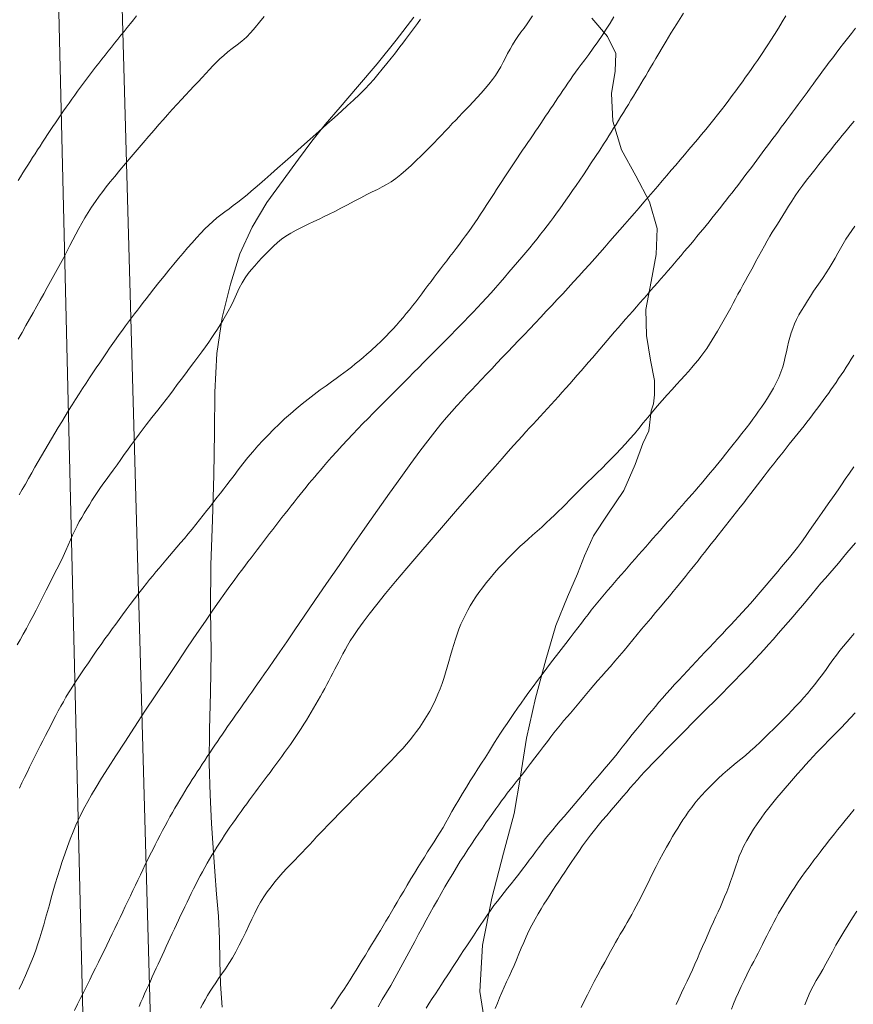
# Model space of a CAD drawing. Extents: x 281355 to 282605, y 1913871 to 1914681.
# Drawn here: x 282320 to 282370, y 1914049 to 1914108 of the extents above; entities that cross this region are included whole.
import ezdxf

# ---------------------------------------------------------------- set-up
doc = ezdxf.new("R2010")
doc.units = 0
doc.header["$MEASUREMENT"] = 0
for name, color, linetype in [('ARBOLES', 90, 'Continuous'), ('CURVA INTERMEDIA', 17, 'Continuous'), ('CURVA MAESTRA', 17, 'Continuous'), ('LINEA ELECTRICA', 7, 'Continuous')]:
    doc.layers.add(name, color=color, linetype=linetype)
doc.linetypes.add('ELECTRIC_LINE', pattern='A,12.7,-5.08,["EL",Standard,S=2.54,R=0,X=-2.54,Y=-1.27],-6.35', length=24.13)
doc.linetypes.add('ZIGZAG', pattern='A,0.00254,-5.08,[131,ltypeshp.shx,S=5.08,R=0,X=-5.08,Y=0],-10.16,[131,ltypeshp.shx,S=5.08,R=180,X=5.08,Y=0],-5.08', length=20.32254)

msp = doc.modelspace()

# ---------------------------------------------------------------- linework, layer by layer
at = {"layer": 'ARBOLES', "color": 3, "linetype": 'ZIGZAG', "lineweight": 9, "ltscale": 0.05}
for points in [[(282332.449, 1914049.107), (282332.368, 1914050.47), (282332.325, 1914051.821), (282332.307, 1914053.148), (282332.239, 1914054.499), (282332.121, 1914055.799), (282332.027, 1914057.15), (282331.933, 1914058.55), (282331.826, 1914059.989), (282331.741, 1914061.677), (282331.691, 1914063.529), (282331.713, 1914065.557), (282331.771, 1914067.749), (282331.814, 1914070.128), (282331.767, 1914072.643), (282331.782, 1914075.297), (282331.883, 1914077.965), (282331.96, 1914080.607), (282332, 1914083.161), (282332.031, 1914085.527), (282332.15, 1914087.807), (282332.459, 1914089.952), (282332.946, 1914091.924), (282333.497, 1914093.709), (282334.227, 1914095.296), (282335.108, 1914096.76), (282336.079, 1914098.087), (282336.976, 1914099.314), (282337.776, 1914100.389), (282338.563, 1914101.376), (282339.438, 1914102.401), (282340.461, 1914103.604), (282341.632, 1914104.96), (282342.764, 1914106.377), (282343.81, 1914107.731)], [(282354.35, 1914107.673), (282355.279, 1914106.597), (282355.768, 1914105.577), (282355.72, 1914104.537), (282355.512, 1914103.208), (282355.597, 1914101.569), (282356.108, 1914099.886), (282356.943, 1914098.333), (282357.765, 1914096.791), (282358.212, 1914095.22), (282358.145, 1914093.68), (282357.854, 1914092.086), (282357.551, 1914090.43), (282357.572, 1914088.878), (282357.817, 1914087.429), (282358.046, 1914086.218), (282358.057, 1914085.367), (282357.989, 1914084.84), (282357.857, 1914084.425), (282357.711, 1914083.234), (282357.371, 1914082.478), (282356.912, 1914081.245), (282356.244, 1914079.697), (282355.287, 1914078.307), (282354.453, 1914077.019), (282353.918, 1914075.835), (282353.494, 1914074.765), (282352.912, 1914073.405), (282352.209, 1914071.718), (282351.623, 1914069.67), (282351.016, 1914067.396), (282350.472, 1914065.035), (282350.127, 1914062.778), (282349.744, 1914060.582), (282349.112, 1914058.232), (282348.422, 1914055.569), (282347.872, 1914052.77), (282347.721, 1914050.027), (282348.132, 1914047.404)]]:
    msp.add_lwpolyline(points, dxfattribs=at)
at = {"layer": 'CURVA INTERMEDIA', "color": 17, "linetype": 'Continuous', "lineweight": 9}
for points, elevation in [([(282320.384, 1914098.052), (282320.522, 1914098.278), (282320.661, 1914098.505), (282320.802, 1914098.732), (282320.944, 1914098.96), (282321.088, 1914099.187), (282321.232, 1914099.415), (282321.378, 1914099.643), (282321.525, 1914099.872), (282321.673, 1914100.1), (282321.822, 1914100.33), (282321.973, 1914100.559), (282322.125, 1914100.789), (282322.279, 1914101.019), (282322.433, 1914101.25), (282322.589, 1914101.481), (282322.747, 1914101.713), (282322.906, 1914101.945), (282323.067, 1914102.178), (282323.229, 1914102.41), (282323.393, 1914102.644), (282323.559, 1914102.877), (282323.727, 1914103.112), (282323.897, 1914103.347), (282324.07, 1914103.582), (282324.244, 1914103.818), (282324.421, 1914104.055), (282324.6, 1914104.291), (282324.781, 1914104.528), (282324.964, 1914104.765), (282325.149, 1914105.003), (282325.335, 1914105.24), (282325.522, 1914105.477), (282325.709, 1914105.715), (282325.898, 1914105.951), (282326.087, 1914106.187), (282326.276, 1914106.422), (282326.464, 1914106.657), (282326.652, 1914106.89), (282326.839, 1914107.122), (282327.025, 1914107.352), (282327.209, 1914107.581), (282327.391, 1914107.808)], 47.007), ([(282334.945, 1914107.774), (282334.678, 1914107.433), (282334.416, 1914107.111), (282334.157, 1914106.817), (282333.893, 1914106.553), (282333.62, 1914106.314), (282333.338, 1914106.091), (282333.059, 1914105.878), (282332.795, 1914105.671), (282332.551, 1914105.467), (282332.327, 1914105.264), (282332.118, 1914105.06), (282331.914, 1914104.85), (282331.707, 1914104.633), (282331.494, 1914104.406), (282331.268, 1914104.165), (282331.03, 1914103.911), (282330.784, 1914103.647), (282330.536, 1914103.381), (282330.291, 1914103.117), (282330.045, 1914102.854), (282329.785, 1914102.573), (282329.5, 1914102.26), (282329.217, 1914101.946), (282328.962, 1914101.658), (282328.708, 1914101.367), (282328.424, 1914101.04), (282328.111, 1914100.677), (282327.775, 1914100.286), (282327.426, 1914099.878), (282327.075, 1914099.466), (282326.731, 1914099.059), (282326.404, 1914098.669), (282326.102, 1914098.306), (282325.833, 1914097.977), (282325.596, 1914097.683), (282325.386, 1914097.415), (282325.178, 1914097.136), (282324.951, 1914096.816), (282324.725, 1914096.481), (282324.522, 1914096.16), (282324.336, 1914095.848), (282324.156, 1914095.532), (282323.979, 1914095.211), (282323.802, 1914094.882), (282323.625, 1914094.546), (282323.445, 1914094.205), (282323.263, 1914093.858), (282323.077, 1914093.507), (282322.888, 1914093.154), (282322.695, 1914092.798), (282322.499, 1914092.439), (282322.299, 1914092.079), (282322.097, 1914091.716), (282321.892, 1914091.351), (282321.685, 1914090.983), (282321.476, 1914090.61), (282321.264, 1914090.233), (282321.049, 1914089.852), (282320.831, 1914089.464), (282320.61, 1914089.069), (282320.385, 1914088.669)], 48.007), ([(282359.767, 1914107.972), (282359.369, 1914107.333), (282359.03, 1914106.785), (282358.746, 1914106.318), (282358.508, 1914105.922), (282358.305, 1914105.583), (282358.13, 1914105.284), (282357.971, 1914105.013), (282357.822, 1914104.757), (282357.677, 1914104.51), (282357.534, 1914104.266), (282357.391, 1914104.025), (282357.247, 1914103.782), (282357.102, 1914103.54), (282356.955, 1914103.296), (282356.808, 1914103.053), (282356.659, 1914102.809), (282356.511, 1914102.566), (282356.363, 1914102.324), (282356.215, 1914102.084), (282356.067, 1914101.846), (282355.921, 1914101.611), (282355.776, 1914101.379), (282355.632, 1914101.15), (282355.49, 1914100.925), (282355.351, 1914100.704), (282355.208, 1914100.478), (282355.035, 1914100.208), (282354.811, 1914099.861), (282354.561, 1914099.476), (282354.314, 1914099.099), (282354.077, 1914098.74), (282353.847, 1914098.398), (282353.626, 1914098.072), (282353.413, 1914097.76), (282353.207, 1914097.462), (282353.008, 1914097.176), (282352.815, 1914096.902), (282352.627, 1914096.637), (282352.442, 1914096.379), (282352.259, 1914096.126), (282352.076, 1914095.877), (282351.891, 1914095.628), (282351.703, 1914095.379), (282351.51, 1914095.127), (282351.311, 1914094.873), (282351.104, 1914094.615), (282350.889, 1914094.351), (282350.666, 1914094.08), (282350.434, 1914093.803), (282350.193, 1914093.517), (282349.946, 1914093.225), (282349.693, 1914092.926), (282349.435, 1914092.623), (282349.173, 1914092.318), (282348.908, 1914092.012), (282348.642, 1914091.707), (282348.375, 1914091.406), (282348.108, 1914091.109), (282347.841, 1914090.818), (282347.574, 1914090.534), (282347.31, 1914090.255), (282347.047, 1914089.983), (282346.787, 1914089.716), (282346.528, 1914089.453), (282346.271, 1914089.191), (282346.015, 1914088.93), (282345.757, 1914088.668), (282345.496, 1914088.401), (282345.229, 1914088.13), (282344.956, 1914087.853), (282344.675, 1914087.57), (282344.388, 1914087.28), (282344.095, 1914086.984), (282343.796, 1914086.685), (282343.495, 1914086.382), (282343.192, 1914086.079), (282342.889, 1914085.776), (282342.586, 1914085.475), (282342.285, 1914085.175), (282341.986, 1914084.875), (282341.688, 1914084.576), (282341.391, 1914084.275), (282341.094, 1914083.971), (282340.796, 1914083.663), (282340.496, 1914083.349), (282340.192, 1914083.029), (282339.884, 1914082.7), (282339.572, 1914082.363), (282339.255, 1914082.017), (282338.94, 1914081.668), (282338.662, 1914081.356), (282338.449, 1914081.115), (282338.275, 1914080.916), (282338.107, 1914080.719), (282337.938, 1914080.52), (282337.767, 1914080.316), (282337.595, 1914080.108), (282337.422, 1914079.897), (282337.248, 1914079.683), (282337.073, 1914079.465), (282336.896, 1914079.244), (282336.719, 1914079.02), (282336.54, 1914078.794), (282336.361, 1914078.565), (282336.181, 1914078.334), (282335.999, 1914078.101), (282335.818, 1914077.866), (282335.635, 1914077.63), (282335.453, 1914077.393), (282335.269, 1914077.154), (282335.086, 1914076.916), (282334.903, 1914076.676), (282334.719, 1914076.437), (282334.535, 1914076.198), (282334.352, 1914075.958), (282334.167, 1914075.717), (282333.981, 1914075.473), (282333.79, 1914075.222), (282333.593, 1914074.962), (282333.385, 1914074.684), (282333.16, 1914074.378), (282332.907, 1914074.031), (282332.619, 1914073.628), (282332.287, 1914073.157), (282331.904, 1914072.608), (282331.464, 1914071.97), (282330.966, 1914071.24), (282330.41, 1914070.419), (282329.808, 1914069.525), (282329.175, 1914068.579), (282328.528, 1914067.607), (282327.886, 1914066.637), (282327.266, 1914065.696), (282326.688, 1914064.809), (282326.164, 1914063.998), (282325.707, 1914063.281), (282325.316, 1914062.659), (282324.99, 1914062.125), (282324.72, 1914061.673), (282324.501, 1914061.29), (282324.322, 1914060.963), (282324.173, 1914060.678), (282324.047, 1914060.421), (282323.93, 1914060.171), (282323.8, 1914059.877), (282323.64, 1914059.495), (282323.465, 1914059.06), (282323.295, 1914058.616), (282323.134, 1914058.172), (282322.981, 1914057.728), (282322.838, 1914057.287), (282322.702, 1914056.85), (282322.574, 1914056.42), (282322.453, 1914055.995), (282322.337, 1914055.578), (282322.225, 1914055.168), (282322.115, 1914054.765), (282322.006, 1914054.369), (282321.897, 1914053.981), (282321.785, 1914053.598), (282321.67, 1914053.222), (282321.549, 1914052.85), (282321.42, 1914052.48), (282321.282, 1914052.11), (282321.134, 1914051.738), (282320.975, 1914051.36), (282320.806, 1914050.976), (282320.628, 1914050.583), (282320.441, 1914050.18)], 52.008), ([(282344.199, 1914107.607), (282344.018, 1914107.361), (282343.839, 1914107.118), (282343.662, 1914106.879), (282343.488, 1914106.646), (282343.316, 1914106.417), (282343.147, 1914106.194), (282342.981, 1914105.975), (282342.819, 1914105.763), (282342.654, 1914105.55), (282342.458, 1914105.299), (282342.208, 1914104.984), (282341.936, 1914104.646), (282341.676, 1914104.329), (282341.431, 1914104.04), (282341.19, 1914103.769), (282340.917, 1914103.481), (282340.583, 1914103.153), (282340.225, 1914102.813), (282339.879, 1914102.493), (282339.519, 1914102.166), (282339.112, 1914101.799), (282338.66, 1914101.392), (282338.175, 1914100.958), (282337.67, 1914100.506), (282337.16, 1914100.05), (282336.659, 1914099.604), (282336.18, 1914099.178), (282335.737, 1914098.785), (282335.339, 1914098.433), (282334.986, 1914098.123), (282334.678, 1914097.853), (282334.412, 1914097.622), (282334.176, 1914097.42), (282333.935, 1914097.22), (282333.661, 1914096.999), (282333.377, 1914096.776), (282333.111, 1914096.575), (282332.863, 1914096.39), (282332.623, 1914096.211), (282332.386, 1914096.031), (282332.151, 1914095.842), (282331.914, 1914095.642), (282331.675, 1914095.425), (282331.432, 1914095.19), (282331.185, 1914094.937), (282330.931, 1914094.665), (282330.673, 1914094.377), (282330.409, 1914094.075), (282330.139, 1914093.76), (282329.865, 1914093.433), (282329.587, 1914093.096), (282329.303, 1914092.749), (282329.014, 1914092.391), (282328.717, 1914092.021), (282328.42, 1914091.645), (282328.155, 1914091.309), (282327.949, 1914091.047), (282327.779, 1914090.828), (282327.613, 1914090.612), (282327.444, 1914090.391), (282327.272, 1914090.164), (282327.096, 1914089.931), (282326.918, 1914089.692), (282326.737, 1914089.447), (282326.554, 1914089.196), (282326.367, 1914088.939), (282326.179, 1914088.675), (282325.988, 1914088.406), (282325.796, 1914088.131), (282325.601, 1914087.85), (282325.404, 1914087.564), (282325.205, 1914087.271), (282325.005, 1914086.974), (282324.803, 1914086.672), (282324.6, 1914086.365), (282324.396, 1914086.054), (282324.191, 1914085.739), (282323.986, 1914085.42), (282323.779, 1914085.097), (282323.573, 1914084.771), (282323.367, 1914084.443), (282323.161, 1914084.111), (282322.955, 1914083.778), (282322.751, 1914083.442), (282322.548, 1914083.105), (282322.346, 1914082.768), (282322.147, 1914082.429), (282321.949, 1914082.09), (282321.754, 1914081.752), (282321.56, 1914081.414), (282321.368, 1914081.078), (282321.179, 1914080.745), (282320.991, 1914080.414), (282320.806, 1914080.087), (282320.623, 1914079.763), (282320.442, 1914079.443)], 49.008), ([(282323.708, 1914048.917), (282323.894, 1914049.284), (282324.078, 1914049.649), (282324.26, 1914050.009), (282324.438, 1914050.367), (282324.615, 1914050.721), (282324.789, 1914051.072), (282324.961, 1914051.42), (282325.13, 1914051.765), (282325.298, 1914052.107), (282325.463, 1914052.445), (282325.626, 1914052.781), (282325.788, 1914053.115), (282325.947, 1914053.446), (282326.105, 1914053.775), (282326.261, 1914054.102), (282326.416, 1914054.426), (282326.57, 1914054.749), (282326.722, 1914055.069), (282326.873, 1914055.387), (282327.023, 1914055.703), (282327.172, 1914056.016), (282327.321, 1914056.327), (282327.468, 1914056.636), (282327.615, 1914056.942), (282327.762, 1914057.246), (282327.908, 1914057.546), (282328.053, 1914057.844), (282328.199, 1914058.139), (282328.345, 1914058.431), (282328.49, 1914058.72), (282328.636, 1914059.005), (282328.782, 1914059.287), (282328.929, 1914059.565), (282329.075, 1914059.839), (282329.222, 1914060.109), (282329.368, 1914060.374), (282329.515, 1914060.635), (282329.661, 1914060.892), (282329.808, 1914061.144), (282329.955, 1914061.392), (282330.102, 1914061.636), (282330.248, 1914061.877), (282330.395, 1914062.114), (282330.542, 1914062.349), (282330.689, 1914062.581), (282330.836, 1914062.812), (282330.984, 1914063.041), (282331.131, 1914063.269), (282331.279, 1914063.496), (282331.427, 1914063.721), (282331.575, 1914063.946), (282331.723, 1914064.17), (282331.873, 1914064.392), (282332.022, 1914064.615), (282332.172, 1914064.837), (282332.323, 1914065.059), (282332.474, 1914065.28), (282332.627, 1914065.502), (282332.78, 1914065.724), (282332.934, 1914065.945), (282333.089, 1914066.168), (282333.245, 1914066.391), (282333.402, 1914066.614), (282333.56, 1914066.838), (282333.719, 1914067.064), (282333.879, 1914067.29), (282334.041, 1914067.519), (282334.206, 1914067.753), (282334.378, 1914067.996), (282334.558, 1914068.253), (282334.752, 1914068.531), (282334.969, 1914068.843), (282335.22, 1914069.204), (282335.516, 1914069.632), (282335.866, 1914070.14), (282336.279, 1914070.742), (282336.762, 1914071.447), (282337.319, 1914072.261), (282337.95, 1914073.181), (282338.641, 1914074.189), (282339.377, 1914075.259), (282340.137, 1914076.362), (282340.902, 1914077.465), (282341.651, 1914078.539), (282342.365, 1914079.552), (282343.027, 1914080.481), (282343.624, 1914081.306), (282344.157, 1914082.026), (282344.627, 1914082.647), (282345.044, 1914083.179), (282345.414, 1914083.637), (282345.748, 1914084.035), (282346.057, 1914084.389), (282346.351, 1914084.717), (282346.639, 1914085.032), (282346.926, 1914085.341), (282347.215, 1914085.649), (282347.508, 1914085.959), (282347.805, 1914086.273), (282348.108, 1914086.591), (282348.416, 1914086.915), (282348.729, 1914087.242), (282349.045, 1914087.574), (282349.365, 1914087.909), (282349.687, 1914088.247), (282350.012, 1914088.587), (282350.339, 1914088.929), (282350.666, 1914089.273), (282350.995, 1914089.619), (282351.323, 1914089.965), (282351.65, 1914090.313), (282351.977, 1914090.661), (282352.302, 1914091.01), (282352.625, 1914091.358), (282352.946, 1914091.706), (282353.265, 1914092.054), (282353.582, 1914092.401), (282353.896, 1914092.747), (282354.207, 1914093.093), (282354.515, 1914093.437), (282354.82, 1914093.78), (282355.122, 1914094.122), (282355.42, 1914094.461), (282355.716, 1914094.799), (282356.008, 1914095.134), (282356.297, 1914095.467), (282356.584, 1914095.798), (282356.867, 1914096.125), (282357.148, 1914096.451), (282357.426, 1914096.773), (282357.701, 1914097.094), (282357.975, 1914097.412), (282358.246, 1914097.727), (282358.516, 1914098.041), (282358.784, 1914098.353), (282359.05, 1914098.663), (282359.314, 1914098.972), (282359.576, 1914099.279), (282359.835, 1914099.584), (282360.091, 1914099.887), (282360.344, 1914100.188), (282360.595, 1914100.488), (282360.841, 1914100.786), (282361.085, 1914101.083), (282361.324, 1914101.377), (282361.559, 1914101.669), (282361.789, 1914101.958), (282362.015, 1914102.245), (282362.236, 1914102.53), (282362.452, 1914102.812), (282362.662, 1914103.091), (282362.867, 1914103.367), (282363.067, 1914103.638), (282363.261, 1914103.906), (282363.45, 1914104.17), (282363.633, 1914104.429), (282363.811, 1914104.683), (282363.982, 1914104.931), (282364.148, 1914105.174), (282364.308, 1914105.411), (282364.463, 1914105.642), (282364.612, 1914105.867), (282364.761, 1914106.095), (282364.935, 1914106.364), (282365.153, 1914106.707), (282365.39, 1914107.084), (282365.618, 1914107.451), (282365.839, 1914107.807)], 53.008), ([(282355.652, 1914107.744), (282355.429, 1914107.387), (282355.198, 1914107.025), (282354.953, 1914106.653), (282354.695, 1914106.273), (282354.426, 1914105.891), (282354.163, 1914105.528), (282353.924, 1914105.204), (282353.715, 1914104.925), (282353.539, 1914104.686), (282353.381, 1914104.469), (282353.228, 1914104.255), (282353.078, 1914104.041), (282352.928, 1914103.825), (282352.78, 1914103.61), (282352.632, 1914103.394), (282352.485, 1914103.178), (282352.339, 1914102.961), (282352.193, 1914102.744), (282352.048, 1914102.527), (282351.903, 1914102.309), (282351.757, 1914102.089), (282351.611, 1914101.869), (282351.464, 1914101.649), (282351.316, 1914101.427), (282351.168, 1914101.205), (282351.018, 1914100.982), (282350.867, 1914100.758), (282350.715, 1914100.534), (282350.561, 1914100.308), (282350.406, 1914100.082), (282350.249, 1914099.854), (282350.091, 1914099.625), (282349.934, 1914099.394), (282349.777, 1914099.161), (282349.621, 1914098.927), (282349.466, 1914098.693), (282349.312, 1914098.46), (282349.159, 1914098.226)], 51.008), ([(282331.567, 1914057.626), (282331.709, 1914057.87), (282331.852, 1914058.112), (282331.998, 1914058.351), (282332.147, 1914058.589), (282332.297, 1914058.826), (282332.45, 1914059.062), (282332.604, 1914059.296), (282332.761, 1914059.531), (282332.921, 1914059.764), (282333.082, 1914059.997), (282333.245, 1914060.229), (282333.409, 1914060.462), (282333.575, 1914060.694), (282333.743, 1914060.926), (282333.911, 1914061.157), (282334.081, 1914061.388), (282334.251, 1914061.62), (282334.423, 1914061.851), (282334.595, 1914062.083), (282334.768, 1914062.315), (282334.941, 1914062.547), (282335.115, 1914062.779), (282335.29, 1914063.012), (282335.465, 1914063.246), (282335.639, 1914063.48), (282335.813, 1914063.715), (282335.986, 1914063.95), (282336.157, 1914064.186), (282336.327, 1914064.423), (282336.494, 1914064.661), (282336.66, 1914064.899), (282336.822, 1914065.138), (282336.982, 1914065.378), (282337.139, 1914065.618), (282337.292, 1914065.858), (282337.443, 1914066.098), (282337.59, 1914066.336), (282337.734, 1914066.575), (282337.874, 1914066.812), (282338.012, 1914067.048), (282338.147, 1914067.283), (282338.278, 1914067.516), (282338.407, 1914067.749), (282338.533, 1914067.98), (282338.657, 1914068.21), (282338.779, 1914068.438), (282338.898, 1914068.665), (282339.016, 1914068.891), (282339.132, 1914069.116), (282339.248, 1914069.341), (282339.363, 1914069.566), (282339.481, 1914069.793), (282339.603, 1914070.025), (282339.733, 1914070.266), (282339.878, 1914070.521), (282340.046, 1914070.8), (282340.248, 1914071.115), (282340.496, 1914071.478), (282340.801, 1914071.899), (282341.171, 1914072.388), (282341.614, 1914072.953), (282342.134, 1914073.597), (282342.73, 1914074.319), (282343.388, 1914075.104), (282344.093, 1914075.934), (282344.823, 1914076.785), (282345.556, 1914077.635), (282346.273, 1914078.46), (282346.951, 1914079.238), (282347.575, 1914079.949), (282348.13, 1914080.581), (282348.616, 1914081.131), (282349.036, 1914081.606), (282349.397, 1914082.012), (282349.708, 1914082.359), (282349.98, 1914082.66), (282350.222, 1914082.928), (282350.447, 1914083.173), (282350.661, 1914083.407), (282350.871, 1914083.635), (282351.08, 1914083.862), (282351.29, 1914084.09), (282351.501, 1914084.32), (282351.716, 1914084.553), (282351.932, 1914084.79), (282352.15, 1914085.03), (282352.37, 1914085.273), (282352.592, 1914085.519), (282352.814, 1914085.767), (282353.037, 1914086.017), (282353.261, 1914086.27), (282353.484, 1914086.524), (282353.707, 1914086.78), (282353.931, 1914087.037), (282354.153, 1914087.294), (282354.376, 1914087.552), (282354.597, 1914087.809), (282354.818, 1914088.067), (282355.037, 1914088.324), (282355.257, 1914088.58), (282355.475, 1914088.835), (282355.693, 1914089.089), (282355.909, 1914089.341), (282356.126, 1914089.591), (282356.341, 1914089.84), (282356.555, 1914090.087), (282356.769, 1914090.332), (282356.981, 1914090.576), (282357.193, 1914090.818), (282357.403, 1914091.059), (282357.613, 1914091.299), (282357.821, 1914091.537), (282358.028, 1914091.774), (282358.234, 1914092.009), (282358.438, 1914092.243), (282358.641, 1914092.475), (282358.842, 1914092.707), (282359.042, 1914092.937), (282359.24, 1914093.166), (282359.436, 1914093.394), (282359.629, 1914093.621), (282359.821, 1914093.846), (282360.011, 1914094.071), (282360.198, 1914094.294), (282360.384, 1914094.517), (282360.568, 1914094.738), (282360.749, 1914094.958), (282360.929, 1914095.178), (282361.107, 1914095.396), (282361.284, 1914095.615), (282361.459, 1914095.832), (282361.633, 1914096.049), (282361.805, 1914096.265), (282361.977, 1914096.481), (282362.147, 1914096.695), (282362.316, 1914096.91), (282362.484, 1914097.124), (282362.651, 1914097.339), (282362.817, 1914097.552), (282362.982, 1914097.766), (282363.146, 1914097.98), (282363.308, 1914098.194), (282363.469, 1914098.407), (282363.63, 1914098.621), (282363.789, 1914098.835), (282363.948, 1914099.048), (282364.107, 1914099.262), (282364.266, 1914099.476), (282364.425, 1914099.691), (282364.585, 1914099.906), (282364.746, 1914100.122), (282364.907, 1914100.338), (282365.07, 1914100.555), (282365.233, 1914100.773), (282365.396, 1914100.991), (282365.561, 1914101.211), (282365.726, 1914101.432), (282365.892, 1914101.655), (282366.059, 1914101.88), (282366.227, 1914102.106), (282366.395, 1914102.335), (282366.565, 1914102.566), (282366.737, 1914102.799), (282366.911, 1914103.036), (282367.087, 1914103.276), (282367.266, 1914103.519), (282367.448, 1914103.765), (282367.632, 1914104.016), (282367.82, 1914104.27), (282368.011, 1914104.528), (282368.206, 1914104.791), (282368.406, 1914105.058), (282368.61, 1914105.329), (282368.818, 1914105.606), (282369.032, 1914105.887), (282369.252, 1914106.175), (282369.479, 1914106.469), (282369.712, 1914106.77), (282369.953, 1914107.079)], 54.008), ([(282349.159, 1914098.226), (282349.008, 1914097.994), (282348.857, 1914097.761), (282348.707, 1914097.528), (282348.557, 1914097.294), (282348.406, 1914097.058), (282348.251, 1914096.818), (282348.093, 1914096.574), (282347.931, 1914096.326), (282347.763, 1914096.074), (282347.592, 1914095.819), (282347.416, 1914095.562), (282347.238, 1914095.305), (282347.057, 1914095.048), (282346.873, 1914094.793), (282346.688, 1914094.54), (282346.503, 1914094.29), (282346.316, 1914094.042), (282346.129, 1914093.797), (282345.942, 1914093.552), (282345.755, 1914093.308), (282345.568, 1914093.064), (282345.381, 1914092.82), (282345.195, 1914092.575), (282345.01, 1914092.331), (282344.825, 1914092.086), (282344.642, 1914091.842), (282344.46, 1914091.598), (282344.278, 1914091.356), (282344.097, 1914091.115), (282343.915, 1914090.877), (282343.732, 1914090.64), (282343.547, 1914090.406), (282343.36, 1914090.176), (282343.17, 1914089.948), (282342.977, 1914089.724), (282342.78, 1914089.503), (282342.579, 1914089.284), (282342.373, 1914089.067), (282342.162, 1914088.85), (282341.944, 1914088.633), (282341.497, 1914088.199)], 51.008), ([(282369.91, 1914095.365), (282369.732, 1914095.108), (282369.558, 1914094.846), (282369.39, 1914094.581), (282369.229, 1914094.311), (282369.073, 1914094.036), (282368.917, 1914093.751), (282368.753, 1914093.458), (282368.583, 1914093.163), (282368.406, 1914092.875), (282368.225, 1914092.596), (282368.043, 1914092.325), (282367.858, 1914092.055), (282367.669, 1914091.779), (282367.479, 1914091.498), (282367.29, 1914091.213), (282367.106, 1914090.928), (282366.93, 1914090.647), (282366.764, 1914090.37), (282366.61, 1914090.098), (282366.471, 1914089.831), (282366.347, 1914089.567), (282366.238, 1914089.303), (282366.144, 1914089.038), (282366.062, 1914088.767), (282365.989, 1914088.49), (282365.924, 1914088.207), (282365.861, 1914087.918), (282365.798, 1914087.624), (282365.728, 1914087.324), (282365.644, 1914087.018), (282365.54, 1914086.706), (282365.414, 1914086.392), (282365.264, 1914086.076), (282365.096, 1914085.765), (282364.918, 1914085.463), (282364.736, 1914085.173), (282364.559, 1914084.898), (282364.387, 1914084.638), (282364.221, 1914084.392), (282364.055, 1914084.155), (282363.883, 1914083.919), (282363.693, 1914083.667), (282363.477, 1914083.387), (282363.235, 1914083.079), (282362.975, 1914082.751), (282362.714, 1914082.424), (282362.472, 1914082.121), (282362.254, 1914081.848), (282362.058, 1914081.606), (282361.878, 1914081.384), (282361.703, 1914081.168), (282361.531, 1914080.954), (282361.356, 1914080.74), (282361.18, 1914080.525), (282361.001, 1914080.313), (282360.821, 1914080.103), (282360.641, 1914079.896), (282360.46, 1914079.689), (282360.276, 1914079.481), (282360.089, 1914079.268), (282359.894, 1914079.049), (282359.693, 1914078.821), (282359.485, 1914078.584), (282359.271, 1914078.339), (282359.052, 1914078.09), (282358.83, 1914077.838), (282358.609, 1914077.586), (282358.39, 1914077.337), (282358.172, 1914077.093), (282357.958, 1914076.852), (282357.746, 1914076.613), (282357.535, 1914076.375), (282357.326, 1914076.136), (282357.116, 1914075.897), (282356.908, 1914075.658), (282356.701, 1914075.42), (282356.495, 1914075.183), (282356.292, 1914074.949), (282356.091, 1914074.717), (282355.891, 1914074.486), (282355.691, 1914074.256), (282355.491, 1914074.025), (282355.29, 1914073.791), (282355.089, 1914073.556), (282354.889, 1914073.319), (282354.693, 1914073.082), (282354.502, 1914072.845), (282354.314, 1914072.607), (282354.126, 1914072.366), (282353.935, 1914072.117), (282353.735, 1914071.855), (282353.522, 1914071.578), (282353.296, 1914071.284), (282353.055, 1914070.971), (282352.797, 1914070.638), (282352.527, 1914070.287), (282352.248, 1914069.922), (282351.964, 1914069.55), (282351.681, 1914069.178), (282351.402, 1914068.808), (282351.131, 1914068.447), (282350.869, 1914068.096), (282350.62, 1914067.757), (282350.383, 1914067.43), (282350.156, 1914067.113), (282349.939, 1914066.805), (282349.728, 1914066.503), (282349.523, 1914066.205), (282349.324, 1914065.911), (282349.131, 1914065.623), (282348.944, 1914065.34), (282348.762, 1914065.06), (282348.584, 1914064.778), (282348.404, 1914064.49), (282348.219, 1914064.192), (282348.025, 1914063.881), (282347.819, 1914063.558), (282347.603, 1914063.221), (282347.378, 1914062.871), (282347.148, 1914062.508), (282346.916, 1914062.137), (282346.687, 1914061.763), (282346.467, 1914061.394), (282346.259, 1914061.035), (282346.065, 1914060.691), (282345.882, 1914060.363), (282345.707, 1914060.051), (282345.534, 1914059.755), (282345.361, 1914059.468), (282345.184, 1914059.185), (282345.002, 1914058.899), (282344.814, 1914058.607), (282344.622, 1914058.305), (282344.428, 1914057.999), (282344.235, 1914057.69), (282344.04, 1914057.374), (282343.841, 1914057.044), (282343.634, 1914056.697), (282343.419, 1914056.336), (282343.205, 1914055.976), (282343.001, 1914055.634), (282342.812, 1914055.317), (282342.639, 1914055.025), (282342.476, 1914054.749), (282342.316, 1914054.478), (282342.157, 1914054.207), (282341.994, 1914053.932), (282341.827, 1914053.653), (282341.656, 1914053.37), (282341.481, 1914053.082), (282341.302, 1914052.789), (282341.12, 1914052.492), (282340.937, 1914052.192), (282340.754, 1914051.891), (282340.574, 1914051.594), (282340.396, 1914051.302), (282340.218, 1914051.016), (282340.04, 1914050.735), (282339.86, 1914050.455), (282339.676, 1914050.175), (282339.488, 1914049.891), (282339.296, 1914049.601), (282339.099, 1914049.304), (282338.898, 1914048.999)], 56.008), ([(282341.497, 1914088.199), (282341.42, 1914088.129), (282341.255, 1914087.98), (282341.032, 1914087.782), (282340.799, 1914087.58), (282340.566, 1914087.384), (282340.335, 1914087.195), (282340.108, 1914087.013), (282339.883, 1914086.838), (282339.662, 1914086.669), (282339.439, 1914086.504), (282339.199, 1914086.33), (282338.922, 1914086.133), (282338.608, 1914085.909), (282338.262, 1914085.659), (282337.901, 1914085.392), (282337.542, 1914085.118), (282337.189, 1914084.836), (282336.839, 1914084.545), (282336.495, 1914084.244), (282336.157, 1914083.937), (282335.826, 1914083.624), (282335.501, 1914083.308), (282335.183, 1914082.989), (282334.872, 1914082.666), (282334.569, 1914082.338), (282334.272, 1914082), (282333.979, 1914081.649), (282333.689, 1914081.285), (282333.412, 1914080.926), (282333.16, 1914080.595), (282332.936, 1914080.298), (282332.737, 1914080.037), (282332.55, 1914079.793), (282332.362, 1914079.549), (282332.168, 1914079.299), (282331.969, 1914079.043), (282331.763, 1914078.781), (282331.553, 1914078.514), (282331.338, 1914078.243), (282331.12, 1914077.968), (282330.898, 1914077.691), (282330.674, 1914077.414), (282330.449, 1914077.139), (282330.224, 1914076.868), (282329.999, 1914076.601), (282329.777, 1914076.339), (282329.558, 1914076.083), (282329.342, 1914075.832), (282329.132, 1914075.586), (282328.927, 1914075.344), (282328.728, 1914075.109), (282328.535, 1914074.88), (282328.349, 1914074.656), (282328.165, 1914074.433), (282327.971, 1914074.194), (282327.753, 1914073.922), (282327.514, 1914073.616), (282327.26, 1914073.286), (282327.009, 1914072.953), (282326.777, 1914072.638), (282326.563, 1914072.342), (282326.36, 1914072.06), (282326.159, 1914071.785), (282325.953, 1914071.507), (282325.74, 1914071.219), (282325.519, 1914070.915), (282325.288, 1914070.591), (282325.047, 1914070.247), (282324.794, 1914069.883), (282324.534, 1914069.505), (282324.281, 1914069.133), (282324.051, 1914068.79), (282323.849, 1914068.484), (282323.675, 1914068.215), (282323.517, 1914067.964), (282323.362, 1914067.713), (282323.208, 1914067.456), (282323.056, 1914067.194), (282322.904, 1914066.925), (282322.754, 1914066.651), (282322.604, 1914066.37), (282322.455, 1914066.084), (282322.305, 1914065.792), (282322.154, 1914065.495), (282322.002, 1914065.192), (282321.847, 1914064.886), (282321.691, 1914064.577), (282321.533, 1914064.265), (282321.374, 1914063.952), (282321.215, 1914063.638), (282321.058, 1914063.324), (282320.903, 1914063.011), (282320.752, 1914062.698), (282320.606, 1914062.386), (282320.465, 1914062.075)], 51.008), ([(282369.858, 1914087.708), (282369.709, 1914087.474), (282369.559, 1914087.241), (282369.408, 1914087.009), (282369.256, 1914086.779), (282369.105, 1914086.552), (282368.954, 1914086.327), (282368.803, 1914086.105), (282368.652, 1914085.885), (282368.502, 1914085.668), (282368.35, 1914085.453), (282368.198, 1914085.24), (282368.045, 1914085.027), (282367.89, 1914084.815), (282367.733, 1914084.603), (282367.574, 1914084.391), (282367.413, 1914084.178), (282367.248, 1914083.966), (282367.081, 1914083.753), (282366.912, 1914083.539), (282366.741, 1914083.324), (282366.568, 1914083.107), (282366.392, 1914082.888), (282366.214, 1914082.666), (282366.035, 1914082.44), (282365.853, 1914082.211), (282365.668, 1914081.979), (282365.483, 1914081.745), (282365.297, 1914081.51), (282365.111, 1914081.274), (282364.923, 1914081.036), (282364.735, 1914080.794), (282364.545, 1914080.549), (282364.352, 1914080.299), (282364.156, 1914080.044), (282363.957, 1914079.784), (282363.754, 1914079.52), (282363.548, 1914079.252), (282363.339, 1914078.981), (282363.126, 1914078.707), (282362.912, 1914078.432), (282362.695, 1914078.156), (282362.478, 1914077.881), (282362.261, 1914077.607), (282362.046, 1914077.335), (282361.833, 1914077.066), (282361.624, 1914076.8), (282361.418, 1914076.539), (282361.216, 1914076.283), (282361.017, 1914076.032), (282360.823, 1914075.787), (282360.632, 1914075.546), (282360.444, 1914075.308), (282360.259, 1914075.074), (282360.076, 1914074.844), (282359.895, 1914074.617), (282359.717, 1914074.395), (282359.541, 1914074.177), (282359.363, 1914073.96), (282359.169, 1914073.724), (282358.945, 1914073.455), (282358.688, 1914073.15), (282358.405, 1914072.815), (282358.114, 1914072.469), (282357.829, 1914072.131), (282357.555, 1914071.802), (282357.291, 1914071.482), (282357.032, 1914071.166), (282356.775, 1914070.853), (282356.515, 1914070.539), (282356.251, 1914070.223), (282355.983, 1914069.908), (282355.713, 1914069.594), (282355.444, 1914069.287), (282355.182, 1914068.989), (282354.93, 1914068.703), (282354.69, 1914068.43), (282354.464, 1914068.169), (282354.251, 1914067.92), (282354.051, 1914067.681), (282353.858, 1914067.448), (282353.667, 1914067.218), (282353.472, 1914066.987), (282353.275, 1914066.755), (282353.075, 1914066.525), (282352.875, 1914066.295), (282352.676, 1914066.064), (282352.481, 1914065.831), (282352.289, 1914065.595), (282352.101, 1914065.357), (282351.912, 1914065.112), (282351.711, 1914064.848), (282351.486, 1914064.552), (282351.239, 1914064.226), (282350.975, 1914063.879), (282350.713, 1914063.535), (282350.471, 1914063.218), (282350.251, 1914062.934), (282350.053, 1914062.681), (282349.868, 1914062.447), (282349.689, 1914062.219), (282349.513, 1914061.994), (282349.341, 1914061.772), (282349.172, 1914061.551), (282349.005, 1914061.327), (282348.835, 1914061.095), (282348.66, 1914060.849), (282348.475, 1914060.588), (282348.28, 1914060.31), (282348.077, 1914060.018), (282347.867, 1914059.716), (282347.654, 1914059.406), (282347.437, 1914059.089), (282347.22, 1914058.766), (282347.001, 1914058.435), (282346.781, 1914058.095), (282346.559, 1914057.743), (282346.334, 1914057.379), (282346.107, 1914057.003), (282345.879, 1914056.618), (282345.651, 1914056.229), (282345.425, 1914055.838), (282345.2, 1914055.447), (282344.977, 1914055.055), (282344.756, 1914054.658), (282344.535, 1914054.256), (282344.312, 1914053.844), (282344.086, 1914053.424), (282343.858, 1914052.995), (282343.628, 1914052.56), (282343.396, 1914052.123), (282343.16, 1914051.686), (282342.922, 1914051.253), (282342.68, 1914050.824), (282342.435, 1914050.399), (282342.187, 1914049.976), (282341.937, 1914049.554), (282341.687, 1914049.133)], 57.008), ([(282344.539, 1914049.049), (282344.719, 1914049.342), (282344.9, 1914049.628), (282345.08, 1914049.906), (282345.259, 1914050.179), (282345.435, 1914050.444), (282345.606, 1914050.703), (282345.772, 1914050.956), (282345.933, 1914051.203), (282346.091, 1914051.446), (282346.249, 1914051.688), (282346.41, 1914051.933), (282346.577, 1914052.188), (282346.754, 1914052.455), (282346.939, 1914052.737), (282347.133, 1914053.031), (282347.332, 1914053.334), (282347.535, 1914053.642), (282347.739, 1914053.95), (282347.942, 1914054.255), (282348.144, 1914054.552), (282348.346, 1914054.84), (282348.548, 1914055.118), (282348.751, 1914055.387), (282348.954, 1914055.647), (282349.157, 1914055.902), (282349.361, 1914056.157), (282349.57, 1914056.418), (282349.788, 1914056.692), (282350.015, 1914056.982), (282350.239, 1914057.272), (282350.448, 1914057.547), (282350.643, 1914057.807), (282350.826, 1914058.056), (282351.007, 1914058.301), (282351.19, 1914058.549), (282351.382, 1914058.804), (282351.587, 1914059.066), (282351.802, 1914059.335), (282352.026, 1914059.606), (282352.252, 1914059.875), (282352.479, 1914060.139), (282352.702, 1914060.398), (282352.921, 1914060.652), (282353.137, 1914060.905), (282353.351, 1914061.158), (282353.567, 1914061.415), (282353.79, 1914061.679), (282354.023, 1914061.955), (282354.269, 1914062.245), (282354.53, 1914062.552), (282354.802, 1914062.874), (282355.071, 1914063.193), (282355.322, 1914063.489), (282355.551, 1914063.763), (282355.761, 1914064.018), (282355.958, 1914064.261), (282356.148, 1914064.502), (282356.34, 1914064.746), (282356.538, 1914064.997), (282356.742, 1914065.251), (282356.946, 1914065.505), (282357.148, 1914065.752), (282357.343, 1914065.991), (282357.532, 1914066.224), (282357.72, 1914066.452), (282357.911, 1914066.682), (282358.109, 1914066.918), (282358.317, 1914067.162), (282358.534, 1914067.413), (282358.76, 1914067.672), (282358.996, 1914067.936), (282359.241, 1914068.205), (282359.492, 1914068.478), (282359.746, 1914068.752), (282360.001, 1914069.027), (282360.257, 1914069.302), (282360.516, 1914069.578), (282360.777, 1914069.854), (282361.04, 1914070.129), (282361.304, 1914070.404), (282361.567, 1914070.678), (282361.826, 1914070.95), (282362.079, 1914071.218), (282362.326, 1914071.482), (282362.566, 1914071.74), (282362.802, 1914071.995), (282363.035, 1914072.247), (282363.267, 1914072.5), (282363.5, 1914072.757), (282363.733, 1914073.018), (282363.967, 1914073.284), (282364.2, 1914073.553), (282364.433, 1914073.823), (282364.664, 1914074.093), (282364.893, 1914074.362), (282365.122, 1914074.632), (282365.35, 1914074.902), (282365.58, 1914075.173), (282365.813, 1914075.449), (282366.047, 1914075.731), (282366.282, 1914076.023), (282366.518, 1914076.327), (282366.756, 1914076.646), (282366.997, 1914076.981), (282367.241, 1914077.326), (282367.479, 1914077.668), (282367.712, 1914078.004), (282367.99, 1914078.407), (282368.347, 1914078.919), (282368.69, 1914079.409), (282368.928, 1914079.751), (282369.124, 1914080.033), (282369.354, 1914080.364), (282369.609, 1914080.731), (282369.865, 1914081.1)], 58), ([(282369.957, 1914076.609), (282369.705, 1914076.306), (282369.451, 1914076.003), (282369.196, 1914075.704), (282368.941, 1914075.408), (282368.686, 1914075.113), (282368.43, 1914074.816), (282368.173, 1914074.514), (282367.913, 1914074.208), (282367.65, 1914073.896), (282367.385, 1914073.577), (282367.113, 1914073.252), (282366.835, 1914072.919), (282366.549, 1914072.58), (282366.256, 1914072.239), (282365.962, 1914071.9), (282365.669, 1914071.565), (282365.379, 1914071.234), (282365.094, 1914070.908), (282364.814, 1914070.588), (282364.541, 1914070.279), (282364.277, 1914069.984), (282364.023, 1914069.709), (282363.781, 1914069.453), (282363.549, 1914069.21), (282363.322, 1914068.976), (282363.096, 1914068.743), (282362.867, 1914068.508), (282362.631, 1914068.265), (282362.383, 1914068.014), (282362.121, 1914067.749), (282361.841, 1914067.47), (282361.543, 1914067.174), (282361.229, 1914066.863), (282360.906, 1914066.54), (282360.579, 1914066.212), (282360.253, 1914065.884), (282359.931, 1914065.559), (282359.616, 1914065.24), (282359.307, 1914064.926), (282359.004, 1914064.619), (282358.71, 1914064.32), (282358.426, 1914064.034), (282358.158, 1914063.762), (282357.909, 1914063.507), (282357.679, 1914063.267), (282357.463, 1914063.036), (282357.253, 1914062.806), (282357.042, 1914062.569), (282356.83, 1914062.327), (282356.62, 1914062.086), (282356.414, 1914061.844), (282356.208, 1914061.601), (282355.99, 1914061.346), (282355.75, 1914061.068), (282355.492, 1914060.77), (282355.225, 1914060.46), (282354.964, 1914060.154), (282354.723, 1914059.864), (282354.494, 1914059.579), (282354.264, 1914059.286), (282354.033, 1914058.979), (282353.799, 1914058.659), (282353.567, 1914058.329), (282353.34, 1914057.995), (282353.126, 1914057.673), (282352.931, 1914057.377), (282352.75, 1914057.103), (282352.575, 1914056.839), (282352.4, 1914056.576), (282352.219, 1914056.304), (282352.035, 1914056.026), (282351.853, 1914055.747), (282351.676, 1914055.472), (282351.506, 1914055.203), (282351.338, 1914054.928), (282351.165, 1914054.633), (282350.985, 1914054.314), (282350.802, 1914053.972), (282350.624, 1914053.621), (282350.461, 1914053.276), (282350.311, 1914052.936), (282350.169, 1914052.596), (282350.031, 1914052.256), (282349.889, 1914051.914), (282349.744, 1914051.576), (282349.596, 1914051.243), (282349.448, 1914050.918), (282349.302, 1914050.599), (282349.16, 1914050.285), (282349.02, 1914049.971), (282348.884, 1914049.656), (282348.751, 1914049.34), (282348.623, 1914049.025)], 59), ([(282369.934, 1914066.533), (282369.658, 1914066.236), (282369.378, 1914065.94), (282369.1, 1914065.651), (282368.834, 1914065.376), (282368.582, 1914065.116), (282368.341, 1914064.869), (282368.112, 1914064.633), (282367.892, 1914064.406), (282367.675, 1914064.181), (282367.457, 1914063.951), (282367.234, 1914063.713)], 61), ([(282367.234, 1914063.713), (282367.005, 1914063.462), (282366.771, 1914063.2), (282366.53, 1914062.927), (282366.287, 1914062.648), (282366.04, 1914062.365), (282365.793, 1914062.079), (282365.546, 1914061.792), (282365.301, 1914061.504), (282365.06, 1914061.213), (282364.824, 1914060.917), (282364.592, 1914060.613), (282364.364, 1914060.298), (282364.139, 1914059.973), (282363.921, 1914059.642), (282363.714, 1914059.308), (282363.523, 1914058.978), (282363.353, 1914058.656), (282363.205, 1914058.343), (282363.078, 1914058.039), (282362.966, 1914057.741), (282362.864, 1914057.447), (282362.766, 1914057.153), (282362.666, 1914056.855), (282362.562, 1914056.554), (282362.451, 1914056.25), (282362.333, 1914055.944), (282362.209, 1914055.639), (282362.082, 1914055.339), (282361.954, 1914055.048), (282361.825, 1914054.76), (282361.692, 1914054.466), (282361.552, 1914054.155), (282361.4, 1914053.815), (282361.238, 1914053.451), (282361.072, 1914053.074), (282360.907, 1914052.7), (282360.749, 1914052.342), (282360.597, 1914051.998), (282360.448, 1914051.661), (282360.297, 1914051.324), (282360.142, 1914050.983), (282359.983, 1914050.638), (282359.82, 1914050.293), (282359.657, 1914049.95), (282359.495, 1914049.609), (282359.338, 1914049.273)], 61), ([(282369.886, 1914060.819), (282369.62, 1914060.494), (282369.353, 1914060.169), (282369.107, 1914059.867), (282368.895, 1914059.606), (282368.71, 1914059.375), (282368.535, 1914059.156), (282368.366, 1914058.941), (282368.197, 1914058.724), (282368.027, 1914058.506), (282367.858, 1914058.286), (282367.682, 1914058.057), (282367.491, 1914057.805), (282367.266, 1914057.504), (282367, 1914057.143), (282366.74, 1914056.782), (282366.531, 1914056.477), (282366.358, 1914056.213), (282366.194, 1914055.96), (282366.033, 1914055.707), (282365.873, 1914055.451), (282365.714, 1914055.192), (282365.558, 1914054.931), (282365.406, 1914054.667), (282365.259, 1914054.402), (282365.116, 1914054.136), (282364.977, 1914053.869), (282364.841, 1914053.602), (282364.707, 1914053.335), (282364.575, 1914053.071), (282364.444, 1914052.809), (282364.314, 1914052.551), (282364.185, 1914052.298), (282364.057, 1914052.051), (282363.931, 1914051.809), (282363.803, 1914051.565), (282363.669, 1914051.309), (282363.521, 1914051.023), (282363.355, 1914050.692), (282363.184, 1914050.337), (282363.024, 1914049.984), (282362.875, 1914049.64), (282362.738, 1914049.31), (282362.607, 1914048.993)], 62), ([(282327.535, 1914049.147), (282327.645, 1914049.395), (282327.756, 1914049.644), (282327.867, 1914049.893), (282327.98, 1914050.144), (282328.092, 1914050.395), (282328.206, 1914050.647), (282328.32, 1914050.899), (282328.435, 1914051.153), (282328.552, 1914051.407), (282328.669, 1914051.662), (282328.786, 1914051.918), (282328.905, 1914052.174), (282329.024, 1914052.432), (282329.144, 1914052.69), (282329.264, 1914052.95), (282329.385, 1914053.211), (282329.506, 1914053.473), (282329.629, 1914053.736), (282329.751, 1914053.999), (282329.875, 1914054.264), (282329.999, 1914054.528), (282330.124, 1914054.792), (282330.249, 1914055.057), (282330.376, 1914055.321), (282330.503, 1914055.584), (282330.63, 1914055.847), (282330.759, 1914056.108), (282330.89, 1914056.367), (282331.022, 1914056.624), (282331.155, 1914056.878), (282331.291, 1914057.13), (282331.428, 1914057.379), (282331.567, 1914057.626)], 54.008), ([(282366.955, 1914049.243), (282367.117, 1914049.648), (282367.28, 1914050.012), (282367.451, 1914050.349), (282367.635, 1914050.681), (282367.826, 1914051.01), (282368.015, 1914051.34), (282368.203, 1914051.675), (282368.393, 1914052.025), (282368.591, 1914052.39), (282368.801, 1914052.771), (282369.026, 1914053.167), (282369.265, 1914053.572), (282369.517, 1914053.983), (282369.777, 1914054.392), (282370.044, 1914054.799)], 63)]:
    msp.add_lwpolyline(points, dxfattribs=dict(at, elevation=elevation))
at = {"layer": 'CURVA MAESTRA', "color": 17, "linetype": 'Continuous', "lineweight": 13}
for points, elevation in [([(282350.837, 1914107.816), (282350.682, 1914107.573), (282350.513, 1914107.329), (282350.333, 1914107.083), (282350.15, 1914106.837), (282349.973, 1914106.591), (282349.805, 1914106.345), (282349.648, 1914106.096), (282349.501, 1914105.842), (282349.361, 1914105.583), (282349.225, 1914105.321), (282349.09, 1914105.06), (282348.95, 1914104.801), (282348.8, 1914104.544), (282348.636, 1914104.288), (282348.456, 1914104.033), (282348.255, 1914103.773), (282348.033, 1914103.507), (282347.795, 1914103.237), (282347.551, 1914102.967), (282347.31, 1914102.709), (282347.085, 1914102.471), (282346.874, 1914102.252), (282346.676, 1914102.047), (282346.482, 1914101.846), (282346.285, 1914101.64), (282346.082, 1914101.427), (282345.874, 1914101.205), (282345.662, 1914100.978), (282345.451, 1914100.75), (282345.236, 1914100.521), (282345.014, 1914100.288), (282344.776, 1914100.046), (282344.518, 1914099.789), (282344.24, 1914099.518), (282343.946, 1914099.236), (282343.641, 1914098.951), (282343.334, 1914098.674), (282343.031, 1914098.416), (282342.739, 1914098.187), (282342.46, 1914097.989), (282342.191, 1914097.822), (282341.923, 1914097.676), (282341.646, 1914097.536), (282341.348, 1914097.39), (282341.019, 1914097.226), (282340.661, 1914097.042), (282340.276, 1914096.84), (282339.879, 1914096.629), (282339.49, 1914096.423), (282339.124, 1914096.233), (282338.795, 1914096.068), (282338.49, 1914095.921), (282338.192, 1914095.78), (282337.88, 1914095.634), (282337.542, 1914095.472), (282337.189, 1914095.299), (282336.842, 1914095.122), (282336.516, 1914094.944), (282336.226, 1914094.768), (282335.967, 1914094.585), (282335.728, 1914094.39), (282335.5, 1914094.179), (282335.272, 1914093.954), (282335.043, 1914093.719), (282334.815, 1914093.48), (282334.593, 1914093.242), (282334.383, 1914093.009), (282334.184, 1914092.779), (282333.994, 1914092.546), (282333.813, 1914092.294), (282333.639, 1914092.009), (282333.471, 1914091.688), (282333.308, 1914091.338), (282333.146, 1914090.982), (282332.982, 1914090.644), (282332.817, 1914090.329), (282332.651, 1914090.041), (282332.489, 1914089.77), (282332.33, 1914089.511), (282332.173, 1914089.258), (282332.013, 1914089.008), (282331.847, 1914088.756), (282331.668, 1914088.495), (282331.471, 1914088.22), (282331.254, 1914087.923), (282331.02, 1914087.608), (282330.775, 1914087.279), (282330.526, 1914086.944), (282330.278, 1914086.611), (282330.035, 1914086.285), (282329.798, 1914085.97), (282329.571, 1914085.667), (282329.352, 1914085.377), (282329.14, 1914085.096), (282328.922, 1914084.81), (282328.652, 1914084.463), (282328.303, 1914084.023), (282327.964, 1914083.595), (282327.724, 1914083.283), (282327.548, 1914083.045), (282327.38, 1914082.816), (282327.211, 1914082.584), (282327.039, 1914082.347), (282326.858, 1914082.097), (282326.665, 1914081.826), (282326.457, 1914081.535), (282326.235, 1914081.226), (282326.009, 1914080.914), (282325.79, 1914080.614), (282325.582, 1914080.332), (282325.391, 1914080.069), (282325.215, 1914079.82), (282325.053, 1914079.58), (282324.9, 1914079.343), (282324.748, 1914079.106), (282324.596, 1914078.863), (282324.441, 1914078.613), (282324.288, 1914078.361), (282324.141, 1914078.112), (282324.001, 1914077.863), (282323.866, 1914077.607), (282323.734, 1914077.342), (282323.605, 1914077.064), (282323.477, 1914076.774), (282323.346, 1914076.471), (282323.204, 1914076.149), (282323.04, 1914075.801), (282322.857, 1914075.429), (282322.659, 1914075.035), (282322.453, 1914074.627), (282322.247, 1914074.215), (282322.044, 1914073.803), (282321.843, 1914073.398), (282321.644, 1914073.002), (282321.446, 1914072.617), (282321.25, 1914072.245), (282321.056, 1914071.886), (282320.864, 1914071.537), (282320.675, 1914071.195), (282320.49, 1914070.869), (282320.317, 1914070.563)], 50.008), ([(282369.877, 1914101.574), (282369.638, 1914101.289), (282369.402, 1914101.007), (282369.169, 1914100.727), (282368.94, 1914100.448), (282368.713, 1914100.168), (282368.486, 1914099.886), (282368.258, 1914099.6), (282368.026, 1914099.307), (282367.787, 1914099.006), (282367.545, 1914098.7), (282367.302, 1914098.393), (282367.063, 1914098.087), (282366.833, 1914097.782), (282366.609, 1914097.47), (282366.391, 1914097.149), (282366.185, 1914096.832), (282365.995, 1914096.532), (282365.819, 1914096.25), (282365.65, 1914095.982), (282365.487, 1914095.727), (282365.328, 1914095.481), (282365.175, 1914095.241), (282365.026, 1914095.003), (282364.878, 1914094.757), (282364.725, 1914094.492), (282364.562, 1914094.2), (282364.386, 1914093.879), (282364.21, 1914093.552), (282364.044, 1914093.241), (282363.888, 1914092.948), (282363.737, 1914092.669), (282363.589, 1914092.398), (282363.44, 1914092.129), (282363.291, 1914091.86), (282363.143, 1914091.592), (282362.999, 1914091.325), (282362.857, 1914091.06), (282362.715, 1914090.794), (282362.569, 1914090.526), (282362.418, 1914090.253), (282362.263, 1914089.976), (282362.105, 1914089.697), (282361.949, 1914089.42), (282361.793, 1914089.147), (282361.636, 1914088.879), (282361.477, 1914088.617), (282361.316, 1914088.362), (282361.152, 1914088.114), (282360.982, 1914087.874), (282360.808, 1914087.642), (282360.631, 1914087.419), (282360.449, 1914087.2), (282360.261, 1914086.982), (282360.063, 1914086.754), (282359.849, 1914086.511), (282359.618, 1914086.251), (282359.367, 1914085.975), (282359.096, 1914085.68), (282358.806, 1914085.366), (282358.509, 1914085.039), (282358.215, 1914084.706), (282357.93, 1914084.37), (282357.654, 1914084.034), (282357.387, 1914083.703), (282357.124, 1914083.38), (282356.863, 1914083.065), (282356.6, 1914082.758), (282356.334, 1914082.459), (282356.063, 1914082.167), (282355.789, 1914081.881), (282355.512, 1914081.6), (282355.233, 1914081.319), (282354.949, 1914081.035), (282354.662, 1914080.751), (282354.376, 1914080.469), (282354.094, 1914080.19), (282353.815, 1914079.913), (282353.543, 1914079.642), (282353.28, 1914079.379), (282353.032, 1914079.131), (282352.803, 1914078.902), (282352.585, 1914078.686), (282352.367, 1914078.471), (282352.139, 1914078.251), (282351.896, 1914078.019), (282351.64, 1914077.78), (282351.375, 1914077.539), (282351.104, 1914077.298), (282350.832, 1914077.059), (282350.571, 1914076.829), (282350.332, 1914076.613), (282350.107, 1914076.404), (282349.883, 1914076.188), (282349.647, 1914075.954), (282349.388, 1914075.692), (282349.116, 1914075.409), (282348.842, 1914075.116), (282348.575, 1914074.818), (282348.323, 1914074.521), (282348.086, 1914074.229)], 55.008), ([(282348.086, 1914074.229), (282347.865, 1914073.944), (282347.662, 1914073.668), (282347.476, 1914073.398), (282347.306, 1914073.135), (282347.149, 1914072.874), (282347.002, 1914072.612), (282346.86, 1914072.342), (282346.725, 1914072.064), (282346.597, 1914071.779), (282346.478, 1914071.487), (282346.369, 1914071.193), (282346.269, 1914070.893), (282346.174, 1914070.586), (282346.08, 1914070.267), (282345.983, 1914069.931), (282345.884, 1914069.585), (282345.786, 1914069.238), (282345.687, 1914068.9), (282345.585, 1914068.577), (282345.477, 1914068.266), (282345.361, 1914067.957), (282345.233, 1914067.643), (282345.088, 1914067.315), (282344.927, 1914066.979), (282344.751, 1914066.641), (282344.564, 1914066.312), (282344.168, 1914065.69)], 55.008), ([(282353.721, 1914049.084), (282353.894, 1914049.459), (282354.079, 1914049.841), (282354.277, 1914050.229), (282354.485, 1914050.622), (282354.697, 1914051.015), (282354.907, 1914051.4), (282355.106, 1914051.769), (282355.29, 1914052.108), (282355.454, 1914052.41), (282355.604, 1914052.682), (282355.747, 1914052.936), (282355.888, 1914053.181), (282356.03, 1914053.421), (282356.171, 1914053.659), (282356.309, 1914053.894), (282356.444, 1914054.126), (282356.574, 1914054.357), (282356.704, 1914054.59), (282356.836, 1914054.828), (282356.971, 1914055.078), (282357.114, 1914055.345), (282357.265, 1914055.64), (282357.428, 1914055.967), (282357.599, 1914056.317), (282357.774, 1914056.679), (282357.956, 1914057.053), (282358.149, 1914057.437), (282358.353, 1914057.829), (282358.565, 1914058.219), (282358.772, 1914058.588), (282358.96, 1914058.918), (282359.129, 1914059.208), (282359.283, 1914059.465), (282359.432, 1914059.706), (282359.584, 1914059.947), (282359.742, 1914060.192), (282359.906, 1914060.44), (282360.077, 1914060.689), (282360.259, 1914060.939), (282360.45, 1914061.185), (282360.649, 1914061.424), (282360.858, 1914061.657), (282361.075, 1914061.888), (282361.308, 1914062.128), (282361.562, 1914062.383), (282361.83, 1914062.645), (282362.103, 1914062.901), (282362.372, 1914063.144), (282362.635, 1914063.367), (282362.895, 1914063.58), (282363.16, 1914063.792), (282363.434, 1914064.017), (282363.719, 1914064.262), (282364.013, 1914064.525), (282364.307, 1914064.8), (282364.591, 1914065.073), (282364.853, 1914065.33), (282365.095, 1914065.569), (282365.318, 1914065.792), (282365.531, 1914066.005), (282365.743, 1914066.218), (282365.961, 1914066.439), (282366.193, 1914066.677), (282366.432, 1914066.927), (282366.67, 1914067.183), (282366.9, 1914067.438), (282367.117, 1914067.69), (282367.331, 1914067.948), (282367.55, 1914068.224), (282367.773, 1914068.514), (282367.996, 1914068.814), (282368.212, 1914069.111), (282368.42, 1914069.398), (282368.623, 1914069.675), (282368.827, 1914069.948), (282369.036, 1914070.218), (282369.25, 1914070.487), (282369.464, 1914070.75), (282369.672, 1914071.002), (282369.87, 1914071.24)], 60.009), ([(282344.168, 1914065.69), (282344.106, 1914065.607), (282343.972, 1914065.429), (282343.787, 1914065.189), (282343.585, 1914064.939), (282343.371, 1914064.687), (282343.145, 1914064.433), (282342.916, 1914064.18), (282342.688, 1914063.935), (282342.466, 1914063.699), (282342.248, 1914063.472), (282342.035, 1914063.255), (282341.826, 1914063.044), (282341.62, 1914062.837), (282341.413, 1914062.628), (282341.199, 1914062.411), (282340.971, 1914062.177), (282340.727, 1914061.929), (282340.473, 1914061.67), (282340.221, 1914061.415), (282339.982, 1914061.174), (282339.757, 1914060.948), (282339.54, 1914060.73), (282339.33, 1914060.516), (282339.121, 1914060.302), (282338.91, 1914060.085), (282338.693, 1914059.862), (282338.476, 1914059.636), (282338.262, 1914059.412), (282338.05, 1914059.187), (282337.837, 1914058.958), (282337.624, 1914058.728), (282337.41, 1914058.5), (282337.194, 1914058.274), (282336.975, 1914058.046), (282336.752, 1914057.816), (282336.523, 1914057.58), (282336.289, 1914057.335), (282336.049, 1914057.076), (282335.809, 1914056.807), (282335.576, 1914056.528), (282335.35, 1914056.24), (282335.13, 1914055.941), (282334.922, 1914055.636), (282334.73, 1914055.33), (282334.554, 1914055.016), (282334.387, 1914054.682), (282334.22, 1914054.325), (282334.042, 1914053.944), (282333.855, 1914053.551), (282333.662, 1914053.157), (282333.467, 1914052.769), (282333.268, 1914052.392), (282333.066, 1914052.032), (282332.859, 1914051.697), (282332.65, 1914051.383), (282332.443, 1914051.085), (282332.249, 1914050.807), (282332.073, 1914050.549), (282331.909, 1914050.3), (282331.75, 1914050.048), (282331.597, 1914049.796), (282331.453, 1914049.549), (282331.315, 1914049.302), (282331.182, 1914049.044)], 55.008)]:
    msp.add_lwpolyline(points, dxfattribs=dict(at, elevation=elevation))
at = {"layer": 'LINEA ELECTRICA', "linetype": 'ELECTRIC_LINE', "lineweight": 9, "ltscale": 0.25, "elevation": 100.004}
for points in [[(282326.395, 1913957.329), (282321.825, 1914148.39)], [(282325.404, 1914148.568), (282330.82, 1913954.984)]]:
    msp.add_lwpolyline(points, dxfattribs=at)

doc.saveas('drawing.dxf')
